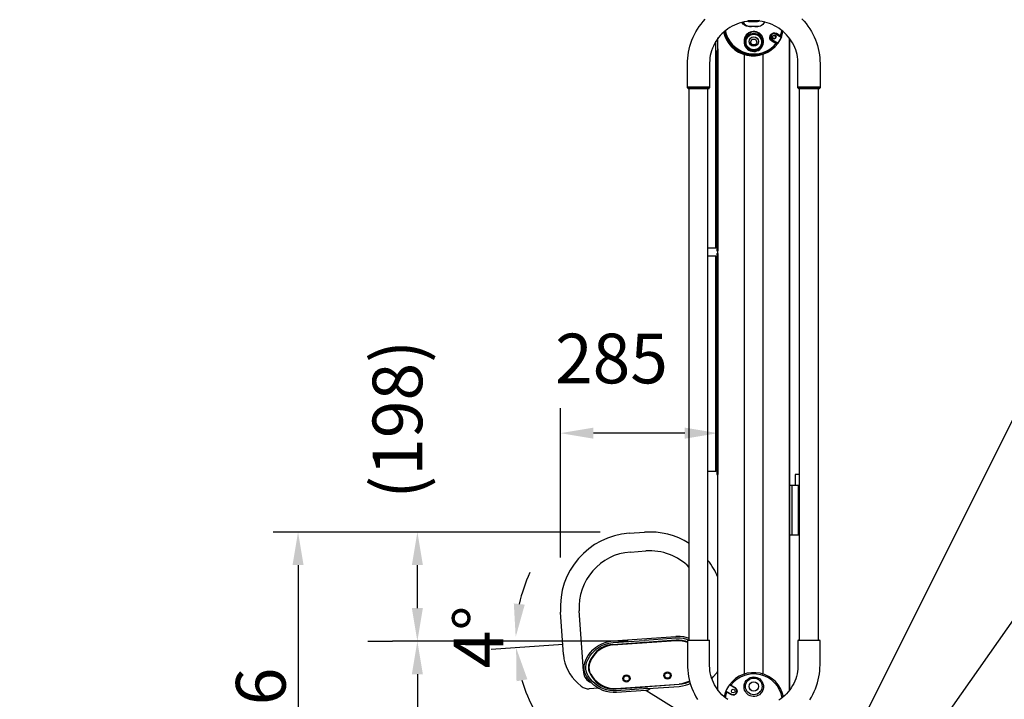
# Model space of a CAD drawing. Extents: x 0 to 12600, y 0 to 8910.
# Drawn here: x 8407 to 10191, y 3028 to 4259 of the extents above; entities that cross this region are included whole.
import ezdxf

# ---------------------------------------------------------------- set-up
doc = ezdxf.new("R2010")
doc.units = 0
doc.header["$LTSCALE"] = 9
doc.linetypes.add('HIDDEN2', pattern=[4.7625, 3.175, -1.5875])
doc.layers.get('DEFPOINTS').update_dxf_attribs({"linetype": 'CONTINUOUS'})
for name, color, linetype in [('P001', 131, 'CONTINUOUS'), ('P004', 41, 'CONTINUOUS'), ('P006', 141, 'CONTINUOUS'), ('P010', 101, 'CONTINUOUS'), ('P012', 201, 'CONTINUOUS'), ('P013', 11, 'CONTINUOUS'), ('P901', 135, 'CONTINUOUS'), ('P904', 45, 'CONTINUOUS'), ('P913', 15, 'CONTINUOUS'), ('P_2DIM', 6, 'CONTINUOUS')]:
    doc.layers.add(name, color=color, linetype=linetype)
doc.styles.add('BIGFONT', font='simplex.shx', dxfattribs={"bigfont": 'bigfont.shx'})
doc.dimstyles.new('DIMBIGFONT$0', dxfattribs={"dimscale": 30, "dimtxt": 3, "dimasz": 2, "dimexe": 1.5, "dimexo": 3, "dimgap": 0.75, "dimtad": 1, "dimdec": 1, "dimdsep": 46, "dimtxsty": 'BIGFONT', "dimsah": 1, "dimcen": 0, "dimclrt": 230, "dimadec": 0, "dimazin": 0, "dimtfac": 0.6, "dimtdec": 1, "dimtofl": 0, "dimtmove": 2, "dimatfit": 3, "dimfxl": 0, "dimtvp": 1, "dimtolj": 1, "dimarcsym": 0})
doc.dimstyles.new('DIMBIGFONT$2', dxfattribs={"dimscale": 30, "dimtxt": 3, "dimasz": 2, "dimexe": 1.5, "dimexo": 3, "dimgap": 0.75, "dimtad": 1, "dimdec": 1, "dimdsep": 46, "dimtxsty": 'BIGFONT', "dimsah": 1, "dimcen": 0, "dimclrt": 230, "dimadec": 1, "dimazin": 0, "dimtfac": 0.6, "dimtdec": 1, "dimtofl": 0, "dimtmove": 0, "dimatfit": 3, "dimfxl": 0, "dimtvp": 1, "dimtolj": 1, "dimarcsym": 0})
doc.dimstyles.new('DIMBIGFONT$7', dxfattribs={"dimscale": 30, "dimtxt": 3, "dimasz": 2, "dimexe": 1.5, "dimexo": 3, "dimgap": 0.75, "dimtad": 1, "dimdec": 1, "dimdsep": 46, "dimtxsty": 'BIGFONT', "dimsah": 1, "dimcen": 0, "dimclrt": 230, "dimadec": 0, "dimazin": 0, "dimtfac": 0.6, "dimtdec": 1, "dimtofl": 0, "dimtmove": 0, "dimatfit": 3, "dimfxl": 0, "dimtvp": 1, "dimtolj": 1, "dimarcsym": 0})

# ---------------------------------------------------------------- blocks, each defined once
blk = doc.blocks.new('*D11')
at = {"layer": 'DEFPOINTS', "color": 0}
for p in [(8207.2, 5134.1), (7707.9, 2635.6), (9581.9, 2635.6)]:
    blk.add_point(p, dxfattribs=at)
at = {"layer": 'P_2DIM', "color": 0, "lineweight": -2}
for p, q in [((8117.2, 5134.1), (7662.9, 5134.1)), ((7707.9, 5074.1), (7707.9, 2695.6)), ((9491.9, 2635.6), (7662.9, 2635.6))]:
    blk.add_line(p, q, dxfattribs=at)
at = {"layer": 'P_2DIM', "color": 0}
for points in [[(7697.9, 5074.1), (7717.9, 5074.1), (7707.9, 5134.1)], [(7697.9, 2695.6), (7717.9, 2695.6), (7707.9, 2635.6)]]:
    blk.add_solid(points, dxfattribs=at)
at = {"layer": 'P_2DIM', "color": 230, "insert": (7640.4, 3884.9), "char_height": 90, "attachment_point": 5, "rotation": 90, "style": 'BIGFONT'}
blk.add_mtext('\\A1;2500', dxfattribs=at)
blk = doc.blocks.new('*D12')
at = {"layer": 'DEFPOINTS', "color": 0}
for p in [(7437.9, 5494.1), (9091.9, 5494.1), (9581.9, 2635.6)]:
    blk.add_point(p, dxfattribs=at)
at = {"layer": 'P_2DIM', "color": 0, "lineweight": -2}
for p, q in [((9001.9, 5494.1), (7392.9, 5494.1)), ((7437.9, 2695.6), (7437.9, 5434.1)), ((9491.9, 2635.6), (7392.9, 2635.6))]:
    blk.add_line(p, q, dxfattribs=at)
at = {"layer": 'P_2DIM', "color": 0}
for points in [[(7427.9, 5434.1), (7447.9, 5434.1), (7437.9, 5494.1)], [(7427.9, 2695.6), (7447.9, 2695.6), (7437.9, 2635.6)]]:
    blk.add_solid(points, dxfattribs=at)
at = {"layer": 'P_2DIM', "color": 230, "insert": (7370.4, 4064.9), "char_height": 90, "attachment_point": 5, "rotation": 90, "style": 'BIGFONT'}
blk.add_mtext('\\A1;2860', dxfattribs=at)
blk = doc.blocks.new('*D13')
at = {"layer": 'DEFPOINTS', "color": 0}
for p in [(9305.6, 3141.2), (9595.5, 3142), (9609.9, 3141.2), (9305.9, 3128.2), (9481.6, 3134)]:
    blk.add_point(p, dxfattribs=at)
at = {"layer": 'P_2DIM', "color": 0, "lineweight": -2}
blk.add_line((9391.9, 3127.8), (9261.4, 3118.6), dxfattribs=at)
for start, end in [(155.2242, 167.6121), (196.3879, 208.7758)]:
    blk.add_arc((9583.7, 3141.2), 278, start, end, dxfattribs=at)
at = {"layer": 'P_2DIM', "color": 0}
for points in [[(9322, 3199.7), (9302.2, 3201.9), (9305.6, 3141.2)], [(9307.1, 3061), (9326.8, 3064.5), (9306.3, 3121.8)]]:
    blk.add_solid(points, dxfattribs=at)
at = {"layer": 'P_2DIM', "color": 230, "insert": (9238.1, 3141.2), "char_height": 90, "attachment_point": 5, "rotation": 90, "style": 'BIGFONT'}
blk.add_mtext('\\A1;4°', dxfattribs=at)
blk = doc.blocks.new('*D14')
at = {"layer": 'DEFPOINTS', "color": 0}
for p in [(9599.4, 3133.6), (9127.5, 2635.6), (9671.9, 2635.6)]:
    blk.add_point(p, dxfattribs=at)
at = {"layer": 'P_2DIM', "color": 0, "lineweight": -2}
for p, q in [((9509.4, 3133.6), (9082.5, 3133.6)), ((9127.5, 3073.6), (9127.5, 2695.6)), ((9581.9, 2635.6), (9082.5, 2635.6))]:
    blk.add_line(p, q, dxfattribs=at)
at = {"layer": 'P_2DIM', "color": 0}
for points in [[(9117.5, 3073.6), (9137.5, 3073.6), (9127.5, 3133.6)], [(9117.5, 2695.6), (9137.5, 2695.6), (9127.5, 2635.6)]]:
    blk.add_solid(points, dxfattribs=at)
at = {"layer": 'P_2DIM', "color": 230, "insert": (9056.4, 2913.3), "char_height": 90, "attachment_point": 5, "rotation": 90, "style": 'BIGFONT'}
blk.add_mtext('\\A1;498', dxfattribs=at)
blk = doc.blocks.new('*D15')
at = {"layer": 'DEFPOINTS', "color": 0}
for p in [(9548.5, 3331.3), (8911.4, 2635.6), (9671.9, 2635.6)]:
    blk.add_point(p, dxfattribs=at)
at = {"layer": 'P_2DIM', "color": 0, "lineweight": -2}
for p, q in [((9458.5, 3331.3), (8866.4, 3331.3)), ((8911.4, 3271.3), (8911.4, 2695.6)), ((9581.9, 2635.6), (8866.4, 2635.6))]:
    blk.add_line(p, q, dxfattribs=at)
at = {"layer": 'P_2DIM', "color": 0}
for points in [[(8901.4, 3271.3), (8921.4, 3271.3), (8911.4, 3331.3)], [(8901.4, 2695.6), (8921.4, 2695.6), (8911.4, 2635.6)]]:
    blk.add_solid(points, dxfattribs=at)
at = {"layer": 'P_2DIM', "color": 230, "insert": (8843.9, 2983.4), "char_height": 90, "attachment_point": 5, "rotation": 90, "style": 'BIGFONT'}
blk.add_mtext('\\A1;696', dxfattribs=at)
blk = doc.blocks.new('*D16')
at = {"layer": 'DEFPOINTS', "color": 0}
for p in [(9127.5, 3331.3), (9548.5, 3331.3), (9127.5, 3133.6)]:
    blk.add_point(p, dxfattribs=at)
at = {"layer": 'P_2DIM', "color": 0, "lineweight": -2}
for p, q in [((9458.5, 3331.3), (9082.5, 3331.3)), ((9127.5, 3193.6), (9127.5, 3271.3)), ((9037.5, 3133.6), (9082.5, 3133.6))]:
    blk.add_line(p, q, dxfattribs=at)
at = {"layer": 'P_2DIM', "color": 0}
for points in [[(9117.5, 3271.3), (9137.5, 3271.3), (9127.5, 3331.3)], [(9117.5, 3193.6), (9137.5, 3193.6), (9127.5, 3133.6)]]:
    blk.add_solid(points, dxfattribs=at)
at = {"layer": 'P_2DIM', "color": 230, "insert": (9091.4, 3535.4), "char_height": 90, "attachment_point": 5, "rotation": 90, "style": 'BIGFONT'}
blk.add_mtext('\\A1;(198)', dxfattribs=at)
blk = doc.blocks.new('*D17')
at = {"layer": 'DEFPOINTS', "color": 0}
for p in [(9386.5, 3510.3), (9671.9, 3457.5), (9386.5, 3195.3)]:
    blk.add_point(p, dxfattribs=at)
at = {"layer": 'P_2DIM', "color": 0, "lineweight": -2}
for p, q in [((9386.5, 3285.3), (9386.5, 3555.3)), ((9671.9, 3547.5), (9671.9, 3555.3)), ((9611.9, 3510.3), (9446.5, 3510.3))]:
    blk.add_line(p, q, dxfattribs=at)
at = {"layer": 'P_2DIM', "color": 0}
for points in [[(9446.5, 3520.3), (9446.5, 3500.3), (9386.5, 3510.3)], [(9611.9, 3520.3), (9611.9, 3500.3), (9671.9, 3510.3)]]:
    blk.add_solid(points, dxfattribs=at)
at = {"layer": 'P_2DIM', "color": 230, "insert": (9479.1, 3645.5), "char_height": 90, "attachment_point": 5, "style": 'BIGFONT'}
blk.add_mtext('\\A1;285', dxfattribs=at)

msp = doc.modelspace()

# ---------------------------------------------------------------- linework, layer by layer
at = {"layer": 'P001'}
for p, q in [((9671.87, 3044.17), (9671.87, 4226.11)), ((9671.87, 3045.17), (9671.87, 4226.11)), ((9671.87, 3049), (9671.87, 4222.27)), ((9801.87, 3045.13), (9801.87, 4226.14)), ((9801.87, 3044.13), (9801.87, 4225.14)), ((9801.87, 3049), (9801.87, 4222.27)), ((9801.87, 4222.27), (9801.87, 3049))]:
    msp.add_line(p, q, dxfattribs=at)
at = {"layer": 'P004'}
for p, q in [((9616.87, 4155.64), (9616.87, 4181.52)), ((9616.87, 4154.64), (9616.87, 4180.52)), ((9656.87, 4181.52), (9656.87, 4155.64)), ((9656.87, 4180.52), (9656.87, 4154.64)), ((9816.87, 4155.64), (9816.87, 4181.52)), ((9816.87, 4154.64), (9816.87, 4180.52)), ((9856.87, 4181.52), (9856.87, 4155.64)), ((9856.87, 4180.52), (9856.87, 4154.64)), ((9616.87, 4136.64), (9616.87, 4155.64)), ((9656.87, 4155.64), (9656.87, 4136.64)), ((9816.87, 4136.64), (9816.87, 4155.64)), ((9856.87, 4155.64), (9856.87, 4136.64)), ((9616.87, 4135.64), (9616.87, 4154.64)), ((9656.87, 4154.64), (9656.87, 4135.64)), ((9816.87, 4135.64), (9816.87, 4154.64)), ((9856.87, 4154.64), (9856.87, 4135.64)), ((9617.87, 4135.64), (9616.87, 4136.64)), ((9617.87, 4134.64), (9616.87, 4135.64)), ((9617.87, 4135.64), (9655.87, 4135.64)), ((9617.87, 4134.64), (9655.87, 4134.64)), ((9619.87, 3135.64), (9619.87, 4135.64)), ((9619.87, 3134.64), (9619.87, 4134.64)), ((9653.87, 3135.64), (9653.87, 4135.64)), ((9653.87, 3134.64), (9653.87, 4134.64)), ((9656.87, 4136.64), (9655.87, 4135.64)), ((9656.87, 4135.64), (9655.87, 4134.64)), ((9817.87, 4135.64), (9816.87, 4136.64)), ((9817.87, 4134.64), (9816.87, 4135.64)), ((9817.87, 4135.64), (9855.87, 4135.64)), ((9817.87, 4134.64), (9855.87, 4134.64)), ((9819.87, 3135.64), (9819.87, 4135.64)), ((9819.87, 3134.64), (9819.87, 4134.64)), ((9853.87, 3135.64), (9853.87, 4135.64)), ((9853.87, 3134.64), (9853.87, 4134.64)), ((9856.87, 4136.64), (9855.87, 4135.64)), ((9856.87, 4135.64), (9855.87, 4134.64)), ((9617.87, 3135.64), (9616.87, 3134.64)), ((9616.87, 3134.64), (9616.87, 3115.64)), ((9617.87, 3135.64), (9655.87, 3135.64)), ((9656.87, 3134.64), (9655.87, 3135.64)), ((9656.87, 3089.76), (9656.87, 3134.64)), ((9817.87, 3135.64), (9816.87, 3134.64)), ((9816.87, 3134.64), (9816.87, 3115.64)), ((9817.87, 3135.64), (9855.87, 3135.64)), ((9856.87, 3134.64), (9855.87, 3135.64)), ((9856.87, 3115.64), (9856.87, 3134.64)), ((9616.87, 3115.64), (9616.87, 3089.76)), ((9816.87, 3115.64), (9816.87, 3089.76)), ((9856.87, 3089.76), (9856.87, 3115.64)), ((9692.82, 3054.58), (9692.83, 3054.59)), ((9686.32, 3043.31), (9686.32, 3043.32))]:
    msp.add_line(p, q, dxfattribs=at)
at = {"layer": 'P004', "flags": 128}
for points in [[(9616.87, 4180.52), (9616.92, 4183.77), (9617.22, 4189.36), (9617.79, 4194.93), (9618.64, 4200.47), (9619.76, 4205.97), (9621.16, 4211.4), (9622.82, 4216.76), (9624.74, 4222.04), (9626.92, 4227.23), (9629.36, 4232.31), (9632.04, 4237.26), (9634.97, 4242.09), (9638.13, 4246.77), (9641.52, 4251.31), (9645.13, 4255.68), (9648.95, 4259.87)], [(9816.87, 4180.52), (9816.84, 4182.62), (9816.57, 4187.12), (9816.03, 4191.59), (9815.21, 4196.03), (9814.12, 4200.42), (9812.77, 4204.73), (9811.15, 4208.96), (9809.27, 4213.09), (9807.15, 4217.11), (9804.78, 4221), (9802.18, 4224.75), (9799.35, 4228.35), (9796.31, 4231.78), (9793.06, 4235.03), (9789.62, 4238.1), (9786.01, 4240.96), (9782.22, 4243.62), (9778.27, 4246.05), (9774.19, 4248.27), (9769.98, 4250.24), (9765.65, 4251.98), (9761.23, 4253.47), (9756.72, 4254.72), (9752.15, 4255.7), (9747.52, 4256.43), (9742.86, 4256.9), (9738.18, 4257.1), (9733.5, 4257.04), (9728.82, 4256.72), (9724.18, 4256.14), (9719.58, 4255.3), (9715.04, 4254.2), (9710.57, 4252.85), (9706.19, 4251.25), (9701.92, 4249.41), (9697.77, 4247.34), (9693.75, 4245.03), (9689.88, 4242.51), (9686.18, 4239.77), (9682.64, 4236.82), (9679.29, 4233.69), (9676.14, 4230.37), (9673.19, 4226.87), (9670.46, 4223.22), (9667.96, 4219.42), (9665.7, 4215.49), (9663.68, 4211.43), (9661.91, 4207.27), (9660.4, 4203.01), (9659.15, 4198.67), (9658.17, 4194.27), (9657.46, 4189.82), (9657.03, 4185.33), (9656.87, 4181.07), (9656.87, 4180.52)], [(9824.14, 4260.56), (9828, 4256.38), (9831.65, 4252.04), (9835.08, 4247.52), (9838.28, 4242.86), (9841.25, 4238.05), (9843.98, 4233.1), (9846.45, 4228.04), (9848.68, 4222.87), (9850.64, 4217.6), (9852.35, 4212.24), (9853.78, 4206.81), (9854.95, 4201.32), (9855.84, 4195.79), (9856.46, 4190.22), (9856.8, 4184.62), (9856.87, 4180.52)], [(9616.87, 3089.76), (9616.92, 3086.51), (9617.22, 3080.92), (9617.79, 3075.34), (9618.64, 3069.8), (9619.76, 3064.31), (9621.16, 3058.87), (9622.82, 3053.51), (9624.74, 3048.23), (9626.92, 3043.05), (9629.36, 3037.97), (9632.04, 3033.01), (9634.97, 3028.19)], [(9689.88, 3027.77), (9686.18, 3030.51), (9682.64, 3033.45), (9679.29, 3036.59), (9676.14, 3039.91), (9673.19, 3043.4), (9670.46, 3047.05), (9667.96, 3050.85), (9665.7, 3054.79), (9663.68, 3058.85), (9661.91, 3063.01), (9660.4, 3067.27), (9659.15, 3071.61), (9658.17, 3076.01), (9657.46, 3080.46), (9657.03, 3084.94), (9656.87, 3089.21), (9656.87, 3089.76)], [(9816.87, 3089.76), (9816.84, 3087.66), (9816.57, 3083.16), (9816.03, 3078.68), (9815.21, 3074.24), (9814.12, 3069.86), (9812.77, 3065.54), (9811.15, 3061.31), (9809.27, 3057.18), (9807.15, 3053.16), (9804.78, 3049.27), (9802.18, 3045.52), (9799.35, 3041.93), (9796.31, 3038.5), (9793.06, 3035.24), (9789.62, 3032.18), (9786.01, 3029.31), (9782.22, 3026.66)], [(9838.28, 3027.42), (9841.25, 3032.23), (9843.98, 3037.17), (9846.45, 3042.24), (9848.68, 3047.41), (9850.64, 3052.68), (9852.35, 3058.04), (9853.78, 3063.46), (9854.95, 3068.95), (9855.84, 3074.49), (9856.46, 3080.06), (9856.8, 3085.65), (9856.87, 3089.76)]]:
    msp.add_lwpolyline(points, dxfattribs=at)
at = {"layer": 'P004'}
for centre, radius in [((9736.87, 4218.63), 14), ((9736.87, 4219.63), 8.5), ((9773.07, 4227.13), 3.25), ((9774.11, 4228.13), 3.25), ((9736.87, 3051.64), 8.5), ((9699.63, 3043.14), 3.25)]:
    msp.add_circle(centre, radius, dxfattribs=at)
for centre, start, end in [((9735.83, 4248.63), 191.94537, 323.1985), ((9736.87, 4249.63), 191.94537, 323.1985), ((9736.87, 4249.63), 191.98781, 203.1985), ((9735.83, 4248.63), 323.21282, 336.78718), ((9736.87, 4249.63), 323.21282, 336.78718), ((9735.83, 4248.63), 336.8015, 348.01219), ((9736.87, 3021.64), 11.94537, 143.1985), ((9736.87, 3021.64), 143.21282, 156.78718), ((9736.87, 3021.64), 156.8015, 168.01219)]:
    msp.add_arc(centre, 55, start, end, dxfattribs=at)
at = {"layer": 'P006'}
for p, q in [((9511.17, 3328.98), (9539.1, 3330.93)), ((9513.54, 3295.06), (9541.48, 3297.01)), ((9392.21, 3109.22), (9386.85, 3185.96)), ((9428.36, 3079.65), (9420.76, 3188.33)), ((9481.64, 3134.04), (9595.47, 3142)), ((9595.45, 3138.99), (9595.58, 3139)), ((9595.58, 3139), (9595.45, 3138.99)), ((9481.96, 3131.06), (9482.08, 3131.07)), ((9481.96, 3131.06), (9482.08, 3131.07)), ((9428.36, 3079.65), (9428.57, 3076.61)), ((9669.28, 3075.43), (9663.55, 3068.84)), ((9417.82, 3057.85), (9424.42, 3052.12)), ((9455.46, 3048.42), (9438.93, 3047.26)), ((9541.19, 3044.42), (9488.24, 3040.72)), ((9654.01, 2974.32), (9541.19, 3044.42))]:
    msp.add_line(p, q, dxfattribs=at)
at = {"layer": 'P006', "flags": 128}
for points in [[(9619.87, 3138.32), (9616.28, 3139.63), (9609.93, 3141.18), (9603.49, 3142), (9599.41, 3142.14), (9595.47, 3142)], [(9431.41, 3096.33), (9433.92, 3102.13), (9437.15, 3107.78), (9440.98, 3113.02), (9445.37, 3117.78), (9450.28, 3122.04), (9455.61, 3125.73), (9461.37, 3128.8), (9467.44, 3131.21), (9473.7, 3132.92), (9477.72, 3133.63), (9481.64, 3134.04)], [(9434.52, 3069.26), (9432.2, 3073.39), (9430.48, 3078.21), (9429.62, 3083.13), (9429.59, 3088.23), (9430.19, 3092.24), (9431.28, 3095.97)], [(9488.11, 3040.72), (9482.01, 3040.63), (9475.76, 3041.22), (9469.61, 3042.48), (9463.64, 3044.41), (9457.91, 3046.98), (9452.51, 3050.15), (9447.4, 3053.96), (9442.73, 3058.32), (9438.57, 3063.17), (9434.64, 3069.06)], [(9620.5, 3061.45), (9617.15, 3059.75), (9612.01, 3057.85), (9606.71, 3056.58), (9601.86, 3055.98)]]:
    msp.add_lwpolyline(points, dxfattribs=at)
at = {"layer": 'P006'}
for centre, radius in [((9506.25, 3066.09), 6.5), ((9506.25, 3066.09), 5), ((9580.57, 3071.29), 6.5), ((9580.57, 3071.29), 5)]:
    msp.add_circle(centre, radius, dxfattribs=at)
for centre, radius, start, end in [((9520.52, 3195.3), 134, 94, 184), ((9548.45, 3197.26), 134, 57.79197, 94), ((9520.52, 3195.3), 100, 94, 184), ((9548.45, 3197.26), 100, 44.42125, 94), ((9548.45, 3197.26), 134, 22.91926, 38.11938), ((9467.03, 3114.45), 75, 184, 229), ((9448.53, 3078), 20, 184, 251.23043), ((9648.45, 3081.96), 20, 308.03451, 319), ((9612.67, 3124.63), 75, 319, 322.12203), ((9437.54, 3067.21), 20, 229, 274), ((9454.12, 3063.36), 15, 274, 275.10333), ((9539.99, 3057.25), 12.88, 275.3452, 313.95282)]:
    msp.add_arc(centre, radius, start, end, dxfattribs=at)
at = {"layer": 'P010'}
for p, q in [((9801.87, 3415.64), (9801.87, 3325.64)), ((9819.87, 3415.64), (9801.87, 3415.64)), ((9806.37, 3325.64), (9806.37, 3415.64)), ((9817.37, 3415.64), (9817.37, 3325.64)), ((9819.87, 3325.64), (9801.87, 3325.64))]:
    msp.add_line(p, q, dxfattribs=at)
at = {"layer": 'P012'}
for p, q in [((9819.87, 3435.64), (9811.87, 3435.64)), ((9811.87, 3435.64), (9811.87, 3415.64)), ((9819.87, 3415.64), (9811.87, 3415.64))]:
    msp.add_line(p, q, dxfattribs=at)
at = {"layer": 'P013'}
for p, q in [((9671.87, 4206.11), (9671.87, 3840.64)), ((9671.87, 4205.11), (9671.87, 3840.64)), ((9667.87, 3845.64), (9653.87, 3845.64)), ((9667.87, 3845.64), (9653.87, 3845.64)), ((9667.87, 3845.64), (9667.87, 3848.14)), ((9667.87, 3845.64), (9667.87, 3848.14)), ((9669.87, 3850.14), (9669.87, 3840.64)), ((9669.87, 3850.14), (9669.87, 3840.64)), ((9669.87, 3840.64), (9671.87, 3840.64)), ((9669.87, 3840.64), (9671.87, 3840.64)), ((9669.87, 3835.64), (9669.87, 3826.14)), ((9669.87, 3835.64), (9671.87, 3835.64)), ((9669.87, 3835.64), (9671.87, 3835.64)), ((9669.87, 3835.64), (9669.87, 3826.14)), ((9669.87, 3835.64), (9671.87, 3835.64)), ((9669.87, 3835.64), (9671.87, 3835.64)), ((9671.87, 3835.64), (9671.87, 3435.64)), ((9671.87, 3835.64), (9671.87, 3435.64)), ((9667.87, 3830.64), (9653.87, 3830.64)), ((9667.87, 3830.64), (9653.87, 3830.64)), ((9667.87, 3830.64), (9667.87, 3828.64)), ((9667.87, 3828.14), (9667.87, 3830.64)), ((9667.87, 3830.64), (9667.87, 3828.64)), ((9667.87, 3828.64), (9667.87, 3830.64)), ((9669.87, 3826.14), (9669.87, 3808.14)), ((9669.87, 3826.14), (9669.87, 3808.14)), ((9667.87, 3440.64), (9667.87, 3443.14)), ((9669.87, 3445.14), (9669.87, 3435.64)), ((9667.87, 3440.64), (9653.87, 3440.64)), ((9669.87, 3435.64), (9671.87, 3435.64))]:
    msp.add_line(p, q, dxfattribs=at)
for centre, start, end in [((9667.87, 3850.14), 270, 0), ((9667.87, 3826.14), 0, 90), ((9667.87, 3826.14), 0, 90)]:
    msp.add_arc(centre, 2, start, end, dxfattribs=at)
at = {"layer": 'P901'}
for p, q in [((9719.87, 3073.95), (9719.87, 4197.33)), ((9719.87, 3073.95), (9719.87, 4197.33)), ((9719.87, 3072.95), (9719.87, 4196)), ((9753.87, 3073.95), (9753.87, 4197.33)), ((9753.87, 3073.95), (9753.87, 4197.33)), ((9753.87, 3072.95), (9753.87, 4196.68)), ((9595.45, 3138.99), (9538.76, 3135.03)), ((9481.66, 3127.73), (9596.34, 3135.75)), ((9481.79, 3126.74), (9596.35, 3134.75)), ((9482.08, 3131.07), (9538.77, 3135.03)), ((9487.29, 3047.97), (9601.86, 3055.98)), ((9487.31, 3046.97), (9544.65, 3050.98)), ((9601.98, 3054.99), (9544.65, 3050.98)), ((9544.88, 3047.69), (9601.56, 3051.66)), ((9544.88, 3047.69), (9488.19, 3043.73))]:
    msp.add_line(p, q, dxfattribs=at)
at = {"layer": 'P901', "flags": 128}
for points in [[(9618.46, 3135.64), (9615.41, 3136.75), (9609.38, 3138.22), (9603.25, 3139), (9599.41, 3139.14), (9595.58, 3139)], [(9434.16, 3095.14), (9436.6, 3100.79), (9439.67, 3106.14), (9443.3, 3111.11), (9447.46, 3115.63), (9452.12, 3119.67), (9457.18, 3123.16), (9462.63, 3126.07), (9468.4, 3128.36), (9474.36, 3129.99), (9478.14, 3130.66), (9481.96, 3131.06)], [(9481.66, 3127.73), (9476.24, 3127.03), (9470.91, 3125.71), (9465.78, 3123.78), (9460.92, 3121.3), (9456.36, 3118.27), (9452.17, 3114.79), (9448.41, 3110.89), (9445.08, 3106.6), (9442.21, 3102), (9440.18, 3097.91), (9438.5, 3093.66)], [(9481.79, 3126.74), (9476.43, 3126.05), (9471.2, 3124.75), (9466.18, 3122.87), (9461.42, 3120.43), (9456.95, 3117.47), (9452.85, 3114.05), (9449.17, 3110.23), (9445.9, 3106.03), (9443.08, 3101.52), (9441.09, 3097.51), (9439.43, 3093.29)], [(9596.34, 3135.75), (9601.8, 3135.81), (9607.27, 3135.24), (9612.62, 3134.05), (9616.87, 3132.58)], [(9596.35, 3134.75), (9601.75, 3134.81), (9607.1, 3134.25), (9612.34, 3133.09), (9616.87, 3131.52)], [(9621.22, 3134.63), (9621.2, 3134.64)], [(9437.13, 3070.72), (9434.94, 3074.63), (9433.39, 3078.98), (9432.62, 3083.4), (9432.59, 3088.01), (9433.13, 3091.59), (9434.16, 3095.14)], [(9438.5, 3093.66), (9437.53, 3089.85), (9437.21, 3085.82), (9437.55, 3081.91), (9438.58, 3078), (9439.66, 3075.46), (9441.05, 3073.02)], [(9439.47, 3093.41), (9438.52, 3089.69), (9438.21, 3085.83), (9438.54, 3082.08), (9439.53, 3078.33), (9440.55, 3075.9), (9441.92, 3073.52)], [(9488.07, 3043.72), (9482.13, 3043.63), (9476.2, 3044.19), (9470.37, 3045.39), (9464.72, 3047.22), (9459.29, 3049.65), (9454.17, 3052.65), (9449.33, 3056.26), (9444.9, 3060.4), (9440.97, 3064.99), (9437.13, 3070.72)], [(9441.05, 3073.02), (9444.08, 3068.16), (9447.63, 3063.65), (9451.64, 3059.58), (9456.08, 3055.98), (9460.93, 3052.9), (9466.09, 3050.42), (9471.36, 3048.61), (9476.82, 3047.42), (9482.36, 3046.89), (9487.31, 3046.97)], [(9441.9, 3073.55), (9444.9, 3068.74), (9448.38, 3064.31), (9452.31, 3060.32), (9456.67, 3056.79), (9461.42, 3053.78), (9466.47, 3051.34), (9471.63, 3049.57), (9476.98, 3048.41), (9482.4, 3047.89), (9487.29, 3047.97)], [(9601.68, 3051.67), (9607.57, 3052.41), (9613.37, 3053.78), (9618.97, 3055.78), (9621.7, 3057.11)], [(9620.75, 3060.46), (9617.55, 3058.83), (9612.3, 3056.89), (9606.89, 3055.59), (9601.98, 3054.99)]]:
    msp.add_lwpolyline(points, dxfattribs=at)
at = {"layer": 'P904'}
for p, q in [((9686.32, 4227.97), (9686.32, 4227.95)), ((9786.37, 4226.95), (9776.32, 4232.76)), ((9777.19, 4233.49), (9784.67, 4229.17)), ((9787.42, 4227.95), (9777.36, 4233.76)), ((9778.24, 4234.49), (9785.71, 4230.17)), ((9786.38, 4226.97), (9786.37, 4226.95)), ((9731.1, 4218.63), (9733.99, 4223.63)), ((9733.99, 4213.63), (9731.1, 4218.63)), ((9733.99, 4223.63), (9739.76, 4223.63)), ((9739.76, 4213.63), (9733.99, 4213.63)), ((9739.76, 4223.63), (9742.65, 4218.63)), ((9742.65, 4218.63), (9739.76, 4213.63)), ((9777.1, 4216.06), (9769.62, 4220.38)), ((9769.82, 4221.5), (9779.87, 4215.7)), ((9778.14, 4217.06), (9770.67, 4221.38)), ((9770.86, 4222.5), (9780.92, 4216.7)), ((9779.87, 4215.7), (9779.87, 4215.68)), ((9780.92, 4216.7), (9780.91, 4216.68)), ((9656.87, 4136.64), (9616.87, 4136.64)), ((9656.87, 4135.64), (9616.87, 4135.64)), ((9856.87, 4136.64), (9816.87, 4136.64)), ((9856.87, 4135.64), (9816.87, 4135.64)), ((9656.87, 3134.64), (9616.87, 3134.64)), ((9856.87, 3134.64), (9816.87, 3134.64)), ((9702.88, 3048.77), (9692.82, 3054.58)), ((9695.6, 3054.21), (9703.08, 3049.9)), ((9686.32, 3043.32), (9696.38, 3037.51)), ((9695.51, 3036.79), (9688.03, 3041.1))]:
    msp.add_line(p, q, dxfattribs=at)
at = {"layer": 'P904', "flags": 128}
for points in [[(9728.94, 4246.46), (9726.41, 4246.63), (9723.95, 4247.22), (9721.63, 4248.22), (9719.5, 4249.59), (9717.66, 4251.3), (9716.12, 4253.3), (9715.46, 4254.57)], [(9716.48, 4255.55), (9716.61, 4255.26), (9717.96, 4253.18), (9719.65, 4251.35), (9721.63, 4249.83), (9723.84, 4248.66), (9726.24, 4247.87), (9728.73, 4247.49), (9729.99, 4247.46)], [(9725.57, 4256.47), (9727.5, 4255.98), (9728.32, 4255.96), (9728.32, 4255.96), (9728.32, 4255.96)], [(9729.36, 4256.96), (9729.36, 4256.96), (9726.91, 4257.33), (9726.69, 4257.46)], [(9728.32, 4255.96), (9730.19, 4255.99), (9732.07, 4256.01), (9733.95, 4256.02), (9735.83, 4256.02), (9737.71, 4256.02), (9739.58, 4256.01), (9741.46, 4255.99), (9743.34, 4255.96)], [(9742.71, 4246.46), (9740.99, 4246.48), (9739.27, 4246.5), (9737.55, 4246.51), (9735.83, 4246.51), (9734.11, 4246.51), (9732.38, 4246.5), (9730.66, 4246.48), (9728.94, 4246.46)], [(9744.38, 4256.96), (9742.51, 4256.99), (9740.63, 4257.01), (9738.75, 4257.02), (9736.87, 4257.02), (9734.99, 4257.02), (9733.12, 4257.01), (9731.24, 4256.99), (9729.36, 4256.96)], [(9729.99, 4247.46), (9731.71, 4247.48), (9733.43, 4247.5), (9735.15, 4247.51), (9736.87, 4247.51), (9738.59, 4247.51), (9740.32, 4247.5), (9742.04, 4247.48), (9743.75, 4247.46)], [(9756.22, 4254.55), (9756.09, 4254.26), (9754.74, 4252.18), (9753.05, 4250.35), (9751.07, 4248.83), (9748.86, 4247.66), (9746.46, 4246.87), (9743.97, 4246.49), (9742.71, 4246.46)], [(9743.34, 4255.96), (9743.34, 4255.96), (9745.78, 4256.33), (9746.01, 4256.46)], [(9743.75, 4247.46), (9746.29, 4247.63), (9748.75, 4248.22), (9751.07, 4249.22), (9753.19, 4250.59), (9755.04, 4252.3), (9756.57, 4254.3), (9757.24, 4255.57)], [(9747.13, 4257.47), (9745.2, 4256.98), (9744.38, 4256.96), (9744.38, 4256.96), (9744.38, 4256.96)], [(9736.87, 4202.57), (9739.75, 4202.81), (9742.54, 4203.5), (9745.17, 4204.64), (9747.57, 4206.17), (9749.71, 4208.1), (9751.5, 4210.33), (9752.95, 4212.92), (9753.94, 4215.69), (9754.47, 4218.69), (9754.47, 4221.72), (9753.94, 4224.77), (9752.89, 4227.69), (9751.34, 4230.37), (9749.33, 4232.76), (9747, 4234.71), (9744.35, 4236.24), (9741.56, 4237.26), (9738.64, 4237.81), (9735.74, 4237.86), (9732.87, 4237.44), (9730.14, 4236.57), (9727.6, 4235.27), (9725.28, 4233.56), (9723.28, 4231.52), (9721.6, 4229.11), (9720.35, 4226.48), (9719.53, 4223.59), (9719.21, 4220.61), (9719.41, 4217.55), (9720.14, 4214.57), (9721.39, 4211.73), (9723.13, 4209.14), (9725.26, 4206.92), (9727.77, 4205.1), (9730.46, 4203.78), (9733.35, 4202.92), (9736.87, 4202.57)], [(9736.87, 4201.57), (9739.75, 4201.81), (9742.54, 4202.5), (9745.17, 4203.64), (9747.57, 4205.17), (9749.71, 4207.1), (9751.5, 4209.33), (9752.95, 4211.92), (9753.94, 4214.69), (9754.47, 4217.69), (9754.47, 4220.72), (9753.94, 4223.77), (9752.89, 4226.69), (9751.34, 4229.37), (9749.33, 4231.76), (9747, 4233.71), (9744.35, 4235.24), (9741.56, 4236.26), (9738.64, 4236.81), (9735.74, 4236.86), (9732.87, 4236.44), (9730.14, 4235.57), (9727.6, 4234.27), (9725.28, 4232.56), (9723.28, 4230.52), (9721.6, 4228.11), (9720.35, 4225.48), (9719.53, 4222.59), (9719.21, 4219.61), (9719.41, 4216.55), (9720.14, 4213.57), (9721.39, 4210.73), (9723.13, 4208.14), (9725.26, 4205.92), (9727.77, 4204.1), (9730.46, 4202.78), (9733.35, 4201.92), (9736.87, 4201.57)], [(9769.62, 4220.38), (9767.55, 4222.14), (9766.22, 4224.58), (9765.85, 4227.28), (9766.4, 4229.78), (9767.64, 4231.84), (9769.41, 4233.36), (9771.56, 4234.27), (9773.97, 4234.48), (9776.45, 4233.86), (9777.19, 4233.49)], [(9776.32, 4232.76), (9774.06, 4233.55), (9771.61, 4233.47), (9769.42, 4232.51), (9767.83, 4230.99), (9766.9, 4229.19), (9766.57, 4227.27), (9766.82, 4225.33), (9767.7, 4223.47), (9769.23, 4221.88), (9769.82, 4221.5)], [(9770.67, 4221.38), (9768.6, 4223.14), (9767.26, 4225.58), (9766.89, 4228.28), (9767.44, 4230.78), (9768.69, 4232.84), (9770.45, 4234.36), (9772.6, 4235.27), (9775.02, 4235.48), (9777.5, 4234.86), (9778.24, 4234.49)], [(9777.36, 4233.76), (9775.11, 4234.55), (9772.65, 4234.47), (9770.46, 4233.51), (9768.88, 4231.99), (9767.95, 4230.19), (9767.61, 4228.27), (9767.87, 4226.33), (9768.74, 4224.47), (9770.28, 4222.88), (9770.86, 4222.5)], [(9784.67, 4229.17), (9784.64, 4229.05), (9784.64, 4228.89), (9784.73, 4228.61), (9785.27, 4227.87), (9786.38, 4226.97)], [(9785.71, 4230.17), (9785.68, 4230.05), (9785.69, 4229.89), (9785.78, 4229.61), (9786.31, 4228.87), (9787.43, 4227.97)], [(9779.87, 4215.68), (9778.51, 4216.2), (9778.08, 4216.28), (9777.76, 4216.3), (9777.41, 4216.25), (9777.27, 4216.2), (9777.15, 4216.12), (9777.1, 4216.06)], [(9780.91, 4216.68), (9779.55, 4217.2), (9779.12, 4217.28), (9778.81, 4217.3), (9778.45, 4217.25), (9778.31, 4217.2), (9778.2, 4217.12), (9778.14, 4217.06)], [(9736.87, 3068.71), (9739.75, 3068.47), (9742.54, 3067.77), (9745.17, 3066.64), (9747.57, 3065.1), (9749.71, 3063.18), (9751.5, 3060.94), (9752.95, 3058.36), (9753.94, 3055.59), (9754.47, 3052.59), (9754.47, 3049.55), (9753.94, 3046.5), (9752.89, 3043.58), (9751.34, 3040.9), (9749.33, 3038.52), (9747, 3036.57), (9744.35, 3035.04), (9741.56, 3034.01), (9738.64, 3033.46), (9735.74, 3033.41), (9732.87, 3033.83), (9730.14, 3034.71), (9727.6, 3036.01), (9725.28, 3037.71), (9723.28, 3039.76), (9721.6, 3042.16), (9720.35, 3044.79), (9719.53, 3047.68), (9719.21, 3050.66), (9719.41, 3053.72), (9720.14, 3056.71), (9721.39, 3059.55), (9723.13, 3062.14), (9725.26, 3064.36), (9727.77, 3066.18), (9730.46, 3067.5), (9733.35, 3068.35), (9736.87, 3068.71)], [(9692.83, 3054.59), (9694.19, 3054.07), (9694.62, 3054), (9694.94, 3053.98), (9695.29, 3054.03), (9695.43, 3054.08), (9695.54, 3054.15), (9695.6, 3054.21)], [(9703.08, 3049.9), (9705.15, 3048.13), (9706.48, 3045.7), (9706.85, 3043), (9706.3, 3040.49), (9705.06, 3038.44), (9703.29, 3036.92), (9701.14, 3036), (9698.73, 3035.79), (9696.25, 3036.41), (9695.51, 3036.79)], [(9688.03, 3041.1), (9688.06, 3041.22), (9688.06, 3041.38), (9687.97, 3041.66), (9687.43, 3042.41), (9686.32, 3043.31)], [(9696.38, 3037.51), (9698.64, 3036.72), (9701.09, 3036.81), (9703.28, 3037.76), (9704.87, 3039.29), (9705.8, 3041.09), (9706.13, 3043), (9705.88, 3044.95), (9705, 3046.81), (9703.47, 3048.39), (9702.88, 3048.77)]]:
    msp.add_lwpolyline(points, dxfattribs=at)
at = {"layer": 'P904'}
for centre in [(9736.87, 4219.63), (9736.87, 4218.63), (9736.87, 3051.64)]:
    msp.add_circle(centre, 15.07, dxfattribs=at)
for centre, start, end in [((9735.83, 4248.63), 190.52414, 321.72261), ((9736.87, 4249.63), 190.52414, 321.72261), ((9735.83, 4248.63), 338.27739, 349.46719), ((9736.87, 4249.63), 338.27739, 349.46719), ((9736.87, 3021.64), 10.52414, 141.72261), ((9736.87, 3021.64), 158.27739, 169.46719)]:
    msp.add_arc(centre, 52.57, start, end, dxfattribs=at)
at = {"layer": 'P913'}
for p, q in [((9667.87, 3848.14), (9667.87, 4220.26)), ((9667.87, 3848.14), (9667.87, 4199.26)), ((9669.87, 4203.32), (9669.87, 3850.14)), ((9669.87, 4202.32), (9669.87, 3850.14)), ((9667.87, 3443.14), (9667.87, 3828.64)), ((9667.87, 3443.14), (9667.87, 3828.14)), ((9669.87, 3826.14), (9669.87, 3445.14)), ((9669.87, 3826.14), (9669.87, 3445.14))]:
    msp.add_line(p, q, dxfattribs=at)
at = {"layer": 'P913', "linetype": 'HIDDEN2'}
for centre in [(9667.87, 3850.14), (9667.87, 3445.14)]:
    msp.add_arc(centre, 2, 270, 0, dxfattribs=at)

# ---------------------------------------------------------------- dimensions: what is measured, and where the dimension line sits
at = {"layer": 'P_2DIM'}
for base, p1, p2, override, picture, middle in [((7437.91, 5494.14), (9581.87, 2635.64), (9091.87, 5494.14), {"dimrnd": 10}, '*D12', (7370.41, 4064.89)), ((7707.91, 2635.64), (8207.18, 5134.14), (9581.87, 2635.64), {"dimrnd": 10}, '*D11', (7640.41, 3884.89)), ((8911.41, 2635.64), (9548.45, 3331.26), (9671.87, 2635.64), {"dimrnd": 1}, '*D15', (8843.91, 2983.45))]:
    dim = msp.add_linear_dim(base=base, p1=p1, p2=p2, angle=90, dimstyle='DIMBIGFONT$0', override=override, dxfattribs=at)
    dim.commit()
    dim.dimension.update_dxf_attribs({"geometry": picture, "text_midpoint": middle})
dim = msp.add_linear_dim(base=(9386.5191, 3510.3309), p1=(9671.8722, 3457.4915), p2=(9386.5191, 3195.3034), dimstyle='DIMBIGFONT$0', override={"dimrnd": 5, "dimsah": 0}, dxfattribs=at)
dim.commit()
dim.dimension.update_dxf_attribs({"geometry": '*D17', "text_midpoint": (9479.0579, 3645.4767), "dimtype": 160})
dim = msp.add_linear_dim(base=(9127.5, 3331.26), p1=(9127.5, 3133.64), p2=(9548.45, 3331.26), angle=90, text='(<>)', dimstyle='DIMBIGFONT$0', override={"dimrnd": 1, "dimsah": 0}, dxfattribs=at)
dim.commit()
dim.dimension.update_dxf_attribs({"geometry": '*D16', "text_midpoint": (9091.4, 3535.42), "dimtype": 160})
dim = msp.add_angular_dim_2l(base=(9305.93, 3128.24), line1=((9481.64, 3134.04), (9595.47, 3142)), line2=((9609.93, 3141.18), (9305.63, 3141.18)), dimstyle='DIMBIGFONT$2', override={"dimazin": 2}, dxfattribs=at)
dim.commit()
dim.dimension.update_dxf_attribs({"geometry": '*D13', "text_midpoint": (9305.63, 3141.18), "dimtype": 162})
dim = msp.add_linear_dim(base=(9127.5, 2635.64), p1=(9599.42, 3133.64), p2=(9671.87, 2635.64), angle=90, dimstyle='DIMBIGFONT$0', dxfattribs=at)
dim.commit()
dim.dimension.update_dxf_attribs({"geometry": '*D14', "text_midpoint": (9056.41, 2913.28), "dimtype": 160})

# ---------------------------------------------------------------- leaders
at = {"layer": 'P_2DIM', "annotation_type": 0, "has_hookline": 1, "hookline_direction": 0}
for points, text_width in [([(9806.87, 2735.64), (10221.28, 3565.21), (10281.28, 3565.21)], 324), ([(9784.85, 2571.17), (10340.21, 3361.69), (10400.21, 3361.69)], 734.57)]:
    msp.add_leader(points, dimstyle='DIMBIGFONT$7', override={"dimscale": 30}, dxfattribs=dict(at, text_width=text_width))

doc.saveas('drawing.dxf')
